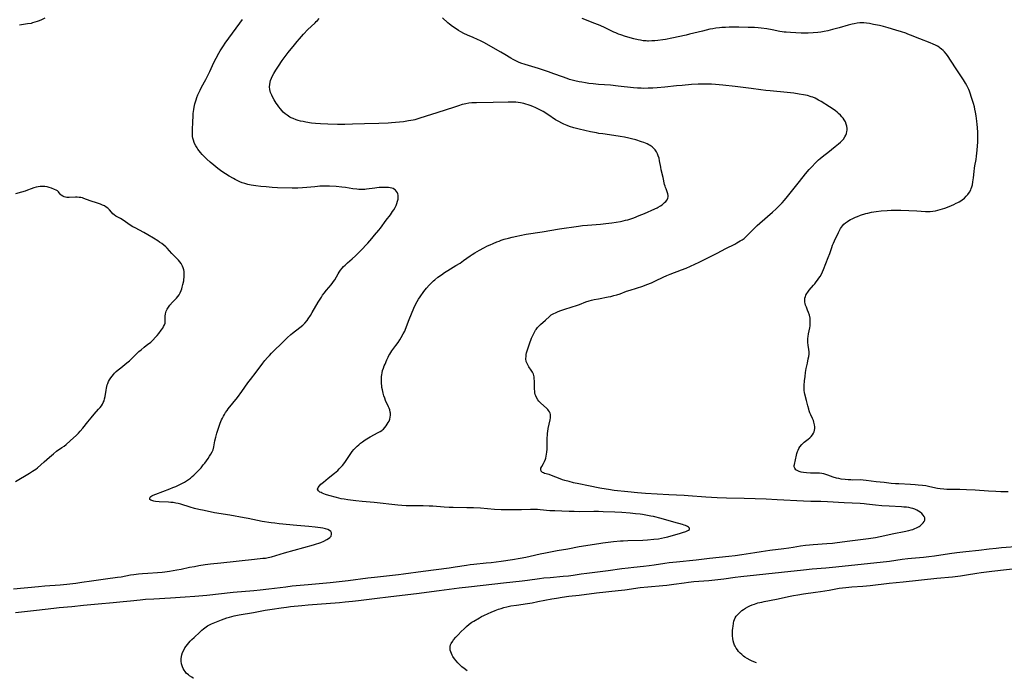
# Model space of a CAD drawing. Units: inches. Extents: x 2045407 to 2050862, y 173999 to 179448.
# Drawn here: x 2046914 to 2047217, y 174028 to 174231 of the extents above; entities that cross this region are included whole.
import ezdxf

# ---------------------------------------------------------------- set-up
doc = ezdxf.new("R2010")
doc.units = ezdxf.units.IN
doc.header["$MEASUREMENT"] = 0
doc.layers.add('c_33_T14S_R18E', color=1, linetype='Continuous')

msp = doc.modelspace()

# ---------------------------------------------------------------- linework, layer by layer
at = {"layer": 'c_33_T14S_R18E'}
for points in [[(2046912.42, 174055.6, 1152), (2046920.11, 174056.41, 1152), (2046922, 174056.58, 1152), (2046926.79, 174056.87, 1152), (2046928.81, 174057.06, 1152), (2046931.6, 174057.4, 1152), (2046933.4, 174057.67, 1152), (2046936.43, 174058.15, 1152), (2046940.73, 174058.7, 1152), (2046944.43, 174059.2, 1152), (2046945.51, 174059.37, 1152), (2046948.45, 174059.9, 1152), (2046949.43, 174060.04, 1152), (2046950.86, 174060.21, 1152), (2046952.06, 174060.32, 1152), (2046953.75, 174060.45, 1152), (2046956.73, 174060.63, 1152), (2046958.12, 174060.76, 1152), (2046959, 174060.87, 1152), (2046960.41, 174061.08, 1152), (2046962.64, 174061.46, 1152), (2046963.94, 174061.71, 1152), (2046966.6, 174062.27, 1152), (2046968.08, 174062.56, 1152), (2046969.42, 174062.8, 1152), (2046971.38, 174063.11, 1152), (2046973.05, 174063.32, 1152), (2046976.15, 174063.63, 1152), (2046986.51, 174064.8, 1152), (2046989.12, 174065.03, 1152), (2046989.91, 174065.12, 1152), (2046990.72, 174065.25, 1152), (2046991.75, 174065.5, 1152), (2046995.8, 174066.7, 1152), (2047004.74, 174069.18, 1152), (2047005.61, 174069.45, 1152), (2047006.3, 174069.69, 1152), (2047006.98, 174069.94, 1152), (2047007.91, 174070.35, 1152), (2047008.78, 174070.8, 1152), (2047009.29, 174071.11, 1152), (2047009.72, 174071.44, 1152), (2047010.09, 174071.89, 1152), (2047010.28, 174072.41, 1152), (2047010.27, 174072.83, 1152), (2047010.07, 174073.26, 1152), (2047009.65, 174073.63, 1152), (2047009.12, 174073.89, 1152), (2047008.35, 174074.13, 1152), (2047007.54, 174074.31, 1152), (2047006.81, 174074.43, 1152), (2047005.17, 174074.64, 1152), (2047003.26, 174074.81, 1152), (2046999.58, 174075.11, 1152), (2046994.16, 174075.64, 1152), (2046992.81, 174075.8, 1152), (2046991.7, 174075.96, 1152), (2046988.88, 174076.4, 1152), (2046987.45, 174076.65, 1152), (2046984.58, 174077.24, 1152), (2046983.38, 174077.46, 1152), (2046978.92, 174078.27, 1152), (2046974.23, 174079.06, 1152), (2046971.07, 174079.69, 1152), (2046969.38, 174080.06, 1152), (2046968.07, 174080.39, 1152), (2046966.8, 174080.75, 1152), (2046963.85, 174081.67, 1152), (2046963.07, 174081.87, 1152), (2046962.38, 174082.02, 1152), (2046961.57, 174082.15, 1152), (2046960.76, 174082.24, 1152), (2046960.12, 174082.3, 1152), (2046957.27, 174082.45, 1152), (2046956.11, 174082.54, 1152), (2046955.62, 174082.61, 1152), (2046955.28, 174082.69, 1152), (2046954.97, 174082.78, 1152), (2046954.61, 174082.95, 1152), (2046954.39, 174083.15, 1152), (2046954.31, 174083.48, 1152), (2046954.49, 174083.83, 1152), (2046954.7, 174084.03, 1152), (2046954.97, 174084.22, 1152), (2046955.39, 174084.44, 1152), (2046956.21, 174084.79, 1152), (2046960.5, 174086.4, 1152), (2046961.43, 174086.76, 1152), (2046962.35, 174087.14, 1152), (2046963.19, 174087.52, 1152), (2046963.78, 174087.81, 1152), (2046964.36, 174088.13, 1152), (2046964.99, 174088.49, 1152), (2046965.61, 174088.87, 1152), (2046966.25, 174089.3, 1152), (2046966.82, 174089.72, 1152), (2046967.38, 174090.16, 1152), (2046967.91, 174090.61, 1152), (2046968.63, 174091.29, 1152), (2046969.32, 174092, 1152), (2046970.11, 174092.9, 1152), (2046970.78, 174093.73, 1152), (2046971.23, 174094.33, 1152), (2046972.31, 174095.77, 1152), (2046972.75, 174096.42, 1152), (2046973.16, 174097.08, 1152), (2046973.51, 174097.74, 1152), (2046973.79, 174098.42, 1152), (2046974.02, 174099.27, 1152), (2046974.37, 174101.18, 1152), (2046974.61, 174102.3, 1152), (2046974.93, 174103.47, 1152), (2046975.14, 174104.14, 1152), (2046975.46, 174105.07, 1152), (2046976.01, 174106.55, 1152), (2046976.44, 174107.6, 1152), (2046976.67, 174108.11, 1152), (2046976.97, 174108.71, 1152), (2046977.29, 174109.28, 1152), (2046977.63, 174109.83, 1152), (2046978.12, 174110.51, 1152), (2046978.49, 174110.99, 1152), (2046979.9, 174112.71, 1152), (2046981.28, 174114.47, 1152), (2046982.62, 174116.28, 1152), (2046984.54, 174119.01, 1152), (2046985.3, 174120.03, 1152), (2046987.05, 174122.3, 1152), (2046989.12, 174125.05, 1152), (2046989.76, 174125.84, 1152), (2046990.54, 174126.76, 1152), (2046991.15, 174127.44, 1152), (2046991.79, 174128.1, 1152), (2046995.64, 174131.93, 1152), (2046996.56, 174132.82, 1152), (2046997.75, 174133.88, 1152), (2046998.27, 174134.31, 1152), (2047000.53, 174136.03, 1152), (2047001.37, 174136.71, 1152), (2047002.03, 174137.34, 1152), (2047002.71, 174138.15, 1152), (2047003.08, 174138.65, 1152), (2047003.75, 174139.68, 1152), (2047004.31, 174140.62, 1152), (2047006.18, 174143.81, 1152), (2047007.13, 174145.36, 1152), (2047007.51, 174145.95, 1152), (2047007.97, 174146.61, 1152), (2047008.67, 174147.52, 1152), (2047010.11, 174149.15, 1152), (2047010.64, 174149.81, 1152), (2047010.87, 174150.13, 1152), (2047011.22, 174150.67, 1152), (2047012.34, 174152.56, 1152), (2047012.61, 174152.98, 1152), (2047013.05, 174153.63, 1152), (2047013.5, 174154.21, 1152), (2047013.97, 174154.76, 1152), (2047014.4, 174155.19, 1152), (2047015.13, 174155.87, 1152), (2047016.61, 174157.13, 1152), (2047017.59, 174158.01, 1152), (2047018.54, 174158.94, 1152), (2047019.76, 174160.19, 1152), (2047020.83, 174161.31, 1152), (2047021.43, 174161.96, 1152), (2047022.65, 174163.37, 1152), (2047023.49, 174164.37, 1152), (2047024.76, 174165.93, 1152), (2047025.28, 174166.59, 1152), (2047027.06, 174169, 1152), (2047028.36, 174170.71, 1152), (2047029.04, 174171.66, 1152), (2047029.37, 174172.15, 1152), (2047029.82, 174172.92, 1152), (2047030.1, 174173.48, 1152), (2047030.38, 174174.14, 1152), (2047030.59, 174174.84, 1152), (2047030.72, 174175.5, 1152), (2047030.76, 174176.15, 1152), (2047030.72, 174176.66, 1152), (2047030.61, 174177.14, 1152), (2047030.5, 174177.44, 1152), (2047030.26, 174177.88, 1152), (2047029.95, 174178.25, 1152), (2047029.66, 174178.48, 1152), (2047029.23, 174178.71, 1152), (2047028.85, 174178.85, 1152), (2047028.33, 174178.97, 1152), (2047027.77, 174179.05, 1152), (2047027.18, 174179.08, 1152), (2047026.55, 174179.09, 1152), (2047025.67, 174179.08, 1152), (2047024.92, 174179.04, 1152), (2047024.18, 174178.98, 1152), (2047023.61, 174178.91, 1152), (2047020.99, 174178.52, 1152), (2047020.46, 174178.46, 1152), (2047019.88, 174178.44, 1152), (2047019.3, 174178.45, 1152), (2047018.6, 174178.48, 1152), (2047018.05, 174178.54, 1152), (2047016.83, 174178.7, 1152), (2047014.57, 174179.07, 1152), (2047013.37, 174179.21, 1152), (2047011.7, 174179.35, 1152), (2047009.62, 174179.45, 1152), (2047008.03, 174179.47, 1152), (2047006.63, 174179.43, 1152), (2047005.93, 174179.4, 1152), (2047005.07, 174179.32, 1152), (2047002.69, 174179.06, 1152), (2047001.28, 174178.94, 1152), (2046999.84, 174178.88, 1152), (2046998.14, 174178.89, 1152), (2046993.63, 174179.01, 1152), (2046992.02, 174179.1, 1152), (2046990.15, 174179.24, 1152), (2046988.53, 174179.38, 1152), (2046986.94, 174179.55, 1152), (2046985.51, 174179.75, 1152), (2046984.47, 174179.98, 1152), (2046983.53, 174180.26, 1152), (2046982.73, 174180.55, 1152), (2046982.08, 174180.81, 1152), (2046981.44, 174181.09, 1152), (2046980.65, 174181.48, 1152), (2046980.07, 174181.79, 1152), (2046978.78, 174182.54, 1152), (2046977.66, 174183.25, 1152), (2046976.52, 174184.03, 1152), (2046975.3, 174184.94, 1152), (2046974.05, 174185.9, 1152), (2046972.93, 174186.83, 1152), (2046971.92, 174187.74, 1152), (2046970.95, 174188.7, 1152), (2046970.45, 174189.24, 1152), (2046969.96, 174189.8, 1152), (2046969.5, 174190.37, 1152), (2046969.15, 174190.84, 1152), (2046968.89, 174191.24, 1152), (2046968.48, 174191.92, 1152), (2046968.13, 174192.62, 1152), (2046967.99, 174192.94, 1152), (2046967.75, 174193.59, 1152), (2046967.59, 174194.24, 1152), (2046967.52, 174194.76, 1152), (2046967.48, 174195.38, 1152), (2046967.48, 174196.61, 1152), (2046967.56, 174199.47, 1152), (2046967.63, 174200.79, 1152), (2046967.71, 174201.83, 1152), (2046967.87, 174203.1, 1152), (2046967.99, 174203.8, 1152), (2046968.2, 174204.76, 1152), (2046968.38, 174205.42, 1152), (2046968.58, 174206.06, 1152), (2046968.83, 174206.77, 1152), (2046969.15, 174207.59, 1152), (2046969.5, 174208.4, 1152), (2046969.81, 174209.05, 1152), (2046970.27, 174209.96, 1152), (2046971.53, 174212.27, 1152), (2046972.18, 174213.51, 1152), (2046972.76, 174214.69, 1152), (2046974.05, 174217.47, 1152), (2046974.74, 174218.87, 1152), (2046975.54, 174220.36, 1152), (2046975.96, 174221.07, 1152), (2046976.38, 174221.73, 1152), (2046976.98, 174222.63, 1152), (2046977.55, 174223.43, 1152), (2046979.81, 174226.54, 1152), (2046982.01, 174229.61, 1152), (2046982.84, 174230.73, 1152)], [(2046913.07, 174048.4, 1154), (2046919.52, 174049.09, 1154), (2046924.79, 174049.72, 1154), (2046926.43, 174049.9, 1154), (2046930.39, 174050.26, 1154), (2046933.92, 174050.63, 1154), (2046938.46, 174051.06, 1154), (2046943.06, 174051.44, 1154), (2046946.11, 174051.72, 1154), (2046948.4, 174051.95, 1154), (2046951.42, 174052.27, 1154), (2046952.98, 174052.42, 1154), (2046955.63, 174052.61, 1154), (2046960.75, 174052.88, 1154), (2046965.26, 174053.18, 1154), (2046968.23, 174053.4, 1154), (2046971.88, 174053.73, 1154), (2046979.97, 174054.58, 1154), (2046986.38, 174055.16, 1154), (2046988.27, 174055.35, 1154), (2046990.95, 174055.65, 1154), (2046996.2, 174056.31, 1154), (2046998.16, 174056.53, 1154), (2047003.11, 174056.95, 1154), (2047009.88, 174057.64, 1154), (2047015.36, 174058.25, 1154), (2047021.41, 174059.03, 1154), (2047023.42, 174059.28, 1154), (2047030.87, 174060.05, 1154), (2047032.39, 174060.22, 1154), (2047038.42, 174061.1, 1154), (2047046.49, 174062.14, 1154), (2047048.24, 174062.4, 1154), (2047051.77, 174062.96, 1154), (2047052.92, 174063.12, 1154), (2047054.04, 174063.25, 1154), (2047057.78, 174063.59, 1154), (2047059.4, 174063.77, 1154), (2047062.42, 174064.18, 1154), (2047065.91, 174064.69, 1154), (2047068.3, 174065.1, 1154), (2047070.06, 174065.43, 1154), (2047071.4, 174065.72, 1154), (2047074.44, 174066.4, 1154), (2047076.03, 174066.72, 1154), (2047079.71, 174067.4, 1154), (2047083, 174067.97, 1154), (2047086.46, 174068.67, 1154), (2047092.45, 174069.63, 1154), (2047093.73, 174069.79, 1154), (2047097.01, 174070.16, 1154), (2047099.12, 174070.37, 1154), (2047099.99, 174070.44, 1154), (2047101.45, 174070.52, 1154), (2047106.01, 174070.66, 1154), (2047107.51, 174070.74, 1154), (2047109.42, 174070.89, 1154), (2047110.83, 174071.07, 1154), (2047111.75, 174071.22, 1154), (2047112.67, 174071.41, 1154), (2047113.71, 174071.67, 1154), (2047116.15, 174072.31, 1154), (2047117.27, 174072.63, 1154), (2047118.23, 174072.92, 1154), (2047119.21, 174073.26, 1154), (2047119.71, 174073.49, 1154), (2047120.08, 174073.71, 1154), (2047120.33, 174073.94, 1154), (2047120.38, 174074.29, 1154), (2047120.1, 174074.63, 1154), (2047119.75, 174074.84, 1154), (2047119.19, 174075.09, 1154), (2047118.71, 174075.26, 1154), (2047118.18, 174075.42, 1154), (2047115.54, 174076.15, 1154), (2047111.69, 174077.25, 1154), (2047109.29, 174077.85, 1154), (2047108.5, 174078.03, 1154), (2047107.49, 174078.23, 1154), (2047105.88, 174078.49, 1154), (2047105.17, 174078.59, 1154), (2047103.79, 174078.75, 1154), (2047102.11, 174078.9, 1154), (2047099.56, 174079.07, 1154), (2047097.43, 174079.19, 1154), (2047093.85, 174079.34, 1154), (2047092.41, 174079.39, 1154), (2047090.92, 174079.4, 1154), (2047086.41, 174079.36, 1154), (2047084.87, 174079.38, 1154), (2047083.41, 174079.42, 1154), (2047081.12, 174079.5, 1154), (2047078.94, 174079.59, 1154), (2047077.44, 174079.68, 1154), (2047074.46, 174079.95, 1154), (2047073.58, 174080, 1154), (2047072.88, 174080.02, 1154), (2047071.45, 174080.01, 1154), (2047068.74, 174079.95, 1154), (2047067.27, 174079.93, 1154), (2047064.39, 174079.95, 1154), (2047062.41, 174079.99, 1154), (2047060.37, 174080.09, 1154), (2047056.09, 174080.41, 1154), (2047053.88, 174080.54, 1154), (2047051.92, 174080.6, 1154), (2047047.65, 174080.62, 1154), (2047046.42, 174080.66, 1154), (2047044.94, 174080.76, 1154), (2047041.4, 174081.05, 1154), (2047040.31, 174081.11, 1154), (2047038.41, 174081.16, 1154), (2047035.41, 174081.16, 1154), (2047033.87, 174081.18, 1154), (2047033.26, 174081.19, 1154), (2047031.89, 174081.28, 1154), (2047030.6, 174081.4, 1154), (2047023.35, 174082.19, 1154), (2047019.68, 174082.51, 1154), (2047017.77, 174082.69, 1154), (2047016.08, 174082.89, 1154), (2047015.25, 174083, 1154), (2047014.12, 174083.18, 1154), (2047013.22, 174083.35, 1154), (2047011.75, 174083.7, 1154), (2047009.46, 174084.32, 1154), (2047008.36, 174084.67, 1154), (2047007.86, 174084.85, 1154), (2047007.4, 174085.04, 1154), (2047007.02, 174085.23, 1154), (2047006.69, 174085.42, 1154), (2047006.22, 174085.8, 1154), (2047005.97, 174086.27, 1154), (2047006.13, 174086.81, 1154), (2047006.53, 174087.34, 1154), (2047006.97, 174087.79, 1154), (2047007.76, 174088.49, 1154), (2047009.23, 174089.71, 1154), (2047011.13, 174091.22, 1154), (2047012.14, 174092.07, 1154), (2047012.64, 174092.52, 1154), (2047013.23, 174093.13, 1154), (2047013.63, 174093.6, 1154), (2047014.01, 174094.08, 1154), (2047014.56, 174094.82, 1154), (2047016.2, 174097.29, 1154), (2047016.59, 174097.83, 1154), (2047017.15, 174098.51, 1154), (2047017.7, 174099.09, 1154), (2047018.16, 174099.54, 1154), (2047018.63, 174099.97, 1154), (2047019.17, 174100.42, 1154), (2047019.73, 174100.85, 1154), (2047020.63, 174101.47, 1154), (2047021.15, 174101.79, 1154), (2047022.18, 174102.39, 1154), (2047024.64, 174103.71, 1154), (2047025.18, 174104.02, 1154), (2047025.68, 174104.35, 1154), (2047025.92, 174104.53, 1154), (2047026.23, 174104.79, 1154), (2047026.63, 174105.22, 1154), (2047027.04, 174105.74, 1154), (2047027.41, 174106.3, 1154), (2047027.68, 174106.75, 1154), (2047027.93, 174107.22, 1154), (2047028.19, 174107.87, 1154), (2047028.33, 174108.45, 1154), (2047028.38, 174109.04, 1154), (2047028.36, 174109.65, 1154), (2047028.32, 174110, 1154), (2047028.15, 174110.7, 1154), (2047027.99, 174111.18, 1154), (2047027.79, 174111.66, 1154), (2047026.9, 174113.53, 1154), (2047026.62, 174114.26, 1154), (2047026.37, 174115.01, 1154), (2047026.15, 174115.77, 1154), (2047025.89, 174116.89, 1154), (2047025.77, 174117.53, 1154), (2047025.68, 174118.16, 1154), (2047025.63, 174118.66, 1154), (2047025.59, 174119.15, 1154), (2047025.58, 174119.66, 1154), (2047025.59, 174120.18, 1154), (2047025.64, 174120.96, 1154), (2047025.7, 174121.5, 1154), (2047025.8, 174122.03, 1154), (2047025.98, 174122.77, 1154), (2047026.21, 174123.52, 1154), (2047026.49, 174124.25, 1154), (2047026.7, 174124.75, 1154), (2047027.28, 174126.05, 1154), (2047027.65, 174126.84, 1154), (2047027.91, 174127.36, 1154), (2047028.19, 174127.86, 1154), (2047028.5, 174128.34, 1154), (2047028.82, 174128.81, 1154), (2047030.06, 174130.45, 1154), (2047030.71, 174131.36, 1154), (2047031.28, 174132.24, 1154), (2047031.7, 174132.93, 1154), (2047032.33, 174134.05, 1154), (2047032.75, 174134.92, 1154), (2047033.03, 174135.55, 1154), (2047034.18, 174138.47, 1154), (2047035.62, 174141.98, 1154), (2047036.09, 174143.04, 1154), (2047036.61, 174144.03, 1154), (2047037, 174144.68, 1154), (2047037.54, 174145.49, 1154), (2047038.68, 174147.05, 1154), (2047039.49, 174148.09, 1154), (2047040.29, 174149.05, 1154), (2047040.88, 174149.68, 1154), (2047041.58, 174150.35, 1154), (2047042.01, 174150.72, 1154), (2047042.97, 174151.47, 1154), (2047044.05, 174152.24, 1154), (2047045, 174152.89, 1154), (2047045.99, 174153.52, 1154), (2047048.53, 174155.03, 1154), (2047049.83, 174155.84, 1154), (2047050.88, 174156.57, 1154), (2047052.91, 174158.02, 1154), (2047053.53, 174158.44, 1154), (2047054.32, 174158.93, 1154), (2047055.77, 174159.77, 1154), (2047057.11, 174160.51, 1154), (2047058.2, 174161.08, 1154), (2047059.03, 174161.48, 1154), (2047059.96, 174161.89, 1154), (2047061.15, 174162.37, 1154), (2047061.79, 174162.6, 1154), (2047062.43, 174162.82, 1154), (2047063.41, 174163.13, 1154), (2047064.72, 174163.5, 1154), (2047065.81, 174163.78, 1154), (2047067.28, 174164.13, 1154), (2047068.17, 174164.33, 1154), (2047070.11, 174164.68, 1154), (2047075.04, 174165.44, 1154), (2047080.42, 174166.34, 1154), (2047086.28, 174167.19, 1154), (2047087.41, 174167.33, 1154), (2047088.99, 174167.48, 1154), (2047092.98, 174167.78, 1154), (2047094.66, 174167.96, 1154), (2047096.48, 174168.2, 1154), (2047097.85, 174168.4, 1154), (2047099.19, 174168.64, 1154), (2047099.94, 174168.79, 1154), (2047100.68, 174168.97, 1154), (2047101.42, 174169.16, 1154), (2047102.32, 174169.44, 1154), (2047103.26, 174169.78, 1154), (2047104.88, 174170.41, 1154), (2047106.55, 174171.12, 1154), (2047109.75, 174172.52, 1154), (2047110.4, 174172.83, 1154), (2047110.75, 174173.02, 1154), (2047111.47, 174173.46, 1154), (2047111.92, 174173.78, 1154), (2047112.34, 174174.12, 1154), (2047112.72, 174174.46, 1154), (2047113.07, 174174.8, 1154), (2047113.49, 174175.32, 1154), (2047113.74, 174175.75, 1154), (2047113.86, 174176.18, 1154), (2047113.86, 174176.63, 1154), (2047113.75, 174177.1, 1154), (2047113.63, 174177.44, 1154), (2047113.16, 174178.62, 1154), (2047113.02, 174179.02, 1154), (2047112.88, 174179.45, 1154), (2047112.74, 174179.99, 1154), (2047112.28, 174182.12, 1154), (2047111.69, 174184.48, 1154), (2047111.51, 174185.28, 1154), (2047111.19, 174187.26, 1154), (2047111.01, 174188.12, 1154), (2047110.78, 174188.85, 1154), (2047110.53, 174189.44, 1154), (2047110.23, 174190.01, 1154), (2047109.8, 174190.63, 1154), (2047109.32, 174191.15, 1154), (2047108.85, 174191.57, 1154), (2047108.33, 174191.94, 1154), (2047107.84, 174192.23, 1154), (2047107.33, 174192.49, 1154), (2047106.85, 174192.71, 1154), (2047106.35, 174192.9, 1154), (2047105.62, 174193.15, 1154), (2047103.89, 174193.69, 1154), (2047102.51, 174194.08, 1154), (2047101.72, 174194.27, 1154), (2047100.41, 174194.54, 1154), (2047099.05, 174194.76, 1154), (2047097.07, 174195.05, 1154), (2047093.71, 174195.52, 1154), (2047092.46, 174195.71, 1154), (2047091.8, 174195.83, 1154), (2047089.94, 174196.22, 1154), (2047086.41, 174197.03, 1154), (2047084.81, 174197.45, 1154), (2047083.48, 174197.85, 1154), (2047082.72, 174198.13, 1154), (2047081.67, 174198.56, 1154), (2047081.12, 174198.82, 1154), (2047080.15, 174199.33, 1154), (2047079.19, 174199.91, 1154), (2047076.76, 174201.51, 1154), (2047075.37, 174202.4, 1154), (2047074.56, 174202.87, 1154), (2047073.96, 174203.19, 1154), (2047073.07, 174203.6, 1154), (2047072.17, 174203.98, 1154), (2047071.35, 174204.29, 1154), (2047070.71, 174204.51, 1154), (2047070.05, 174204.72, 1154), (2047069.42, 174204.89, 1154), (2047068.89, 174205.01, 1154), (2047068.34, 174205.12, 1154), (2047067.68, 174205.21, 1154), (2047066.9, 174205.28, 1154), (2047066.12, 174205.31, 1154), (2047065.41, 174205.32, 1154), (2047064.59, 174205.31, 1154), (2047060, 174205.17, 1154), (2047054.85, 174205.13, 1154), (2047054.31, 174205.12, 1154), (2047053.44, 174205.06, 1154), (2047052.49, 174204.95, 1154), (2047051.61, 174204.81, 1154), (2047051.04, 174204.69, 1154), (2047050.48, 174204.56, 1154), (2047049.29, 174204.23, 1154), (2047048.03, 174203.82, 1154), (2047042.65, 174202.02, 1154), (2047039.39, 174201, 1154), (2047037.09, 174200.26, 1154), (2047035.89, 174199.92, 1154), (2047035.33, 174199.78, 1154), (2047034.62, 174199.64, 1154), (2047033.89, 174199.52, 1154), (2047032.41, 174199.31, 1154), (2047029.94, 174199.03, 1154), (2047028.75, 174198.94, 1154), (2047027.7, 174198.88, 1154), (2047024.79, 174198.78, 1154), (2047020.41, 174198.69, 1154), (2047016.75, 174198.53, 1154), (2047014.39, 174198.48, 1154), (2047012.06, 174198.49, 1154), (2047009.09, 174198.55, 1154), (2047006.85, 174198.64, 1154), (2047005.35, 174198.76, 1154), (2047004.08, 174198.9, 1154), (2047002.32, 174199.18, 1154), (2047001.53, 174199.33, 1154), (2047000.73, 174199.5, 1154), (2046999.95, 174199.71, 1154), (2046999.4, 174199.88, 1154), (2046998.45, 174200.24, 1154), (2046997.87, 174200.51, 1154), (2046997.44, 174200.74, 1154), (2046997.02, 174200.99, 1154), (2046996.57, 174201.3, 1154), (2046995.98, 174201.77, 1154), (2046995.42, 174202.28, 1154), (2046994.98, 174202.74, 1154), (2046994.57, 174203.23, 1154), (2046994.03, 174203.91, 1154), (2046993.63, 174204.47, 1154), (2046993.24, 174205.04, 1154), (2046992.61, 174206.05, 1154), (2046992.21, 174206.76, 1154), (2046991.85, 174207.48, 1154), (2046991.52, 174208.26, 1154), (2046991.27, 174209.17, 1154), (2046991.19, 174210.02, 1154), (2046991.23, 174210.75, 1154), (2046991.36, 174211.49, 1154), (2046991.49, 174211.94, 1154), (2046991.78, 174212.68, 1154), (2046992.13, 174213.41, 1154), (2046992.53, 174214.13, 1154), (2046993.16, 174215.16, 1154), (2046993.97, 174216.43, 1154), (2046995.11, 174218.12, 1154), (2046996.01, 174219.39, 1154), (2046996.91, 174220.57, 1154), (2046998.83, 174222.96, 1154), (2046999.63, 174223.92, 1154), (2047000.39, 174224.8, 1154), (2047001.63, 174226.17, 1154), (2047003, 174227.62, 1154), (2047003.97, 174228.56, 1154), (2047005.24, 174229.75, 1154), (2047005.57, 174230.07, 1154), (2047005.93, 174230.44, 1154), (2047006.47, 174231.04, 1154)], [(2046922.02, 174231.16, 1152), (2046920.98, 174230.65, 1152), (2046920.29, 174230.35, 1152), (2046919.64, 174230.09, 1152), (2046918.99, 174229.86, 1152), (2046918.29, 174229.66, 1152), (2046917.8, 174229.54, 1152), (2046916.75, 174229.35, 1152), (2046914.29, 174228.95, 1152)], [(2047165.24, 174191.63, 1156), (2047166.27, 174192.48, 1156), (2047166.8, 174192.96, 1156), (2047167.29, 174193.45, 1156), (2047167.71, 174193.92, 1156), (2047168.2, 174194.62, 1156), (2047168.48, 174195.15, 1156), (2047168.68, 174195.7, 1156), (2047168.82, 174196.24, 1156), (2047168.88, 174196.71, 1156), (2047168.9, 174197.18, 1156), (2047168.81, 174197.89, 1156), (2047168.61, 174198.59, 1156), (2047168.33, 174199.26, 1156), (2047167.99, 174199.89, 1156), (2047167.65, 174200.38, 1156), (2047167.29, 174200.83, 1156), (2047166.8, 174201.35, 1156), (2047166.27, 174201.85, 1156), (2047165.77, 174202.27, 1156), (2047165.25, 174202.68, 1156), (2047164.61, 174203.14, 1156), (2047163.5, 174203.88, 1156), (2047160.88, 174205.52, 1156), (2047160.11, 174205.97, 1156), (2047159.57, 174206.26, 1156), (2047159.01, 174206.52, 1156), (2047158.34, 174206.8, 1156), (2047157.78, 174207, 1156), (2047156.71, 174207.31, 1156), (2047156.08, 174207.46, 1156), (2047155.44, 174207.59, 1156), (2047154.13, 174207.81, 1156), (2047152.46, 174208.04, 1156), (2047150.44, 174208.25, 1156), (2047145.23, 174208.75, 1156), (2047143.88, 174208.89, 1156), (2047142.35, 174209.09, 1156), (2047139.36, 174209.51, 1156), (2047134.41, 174210.12, 1156), (2047130.68, 174210.54, 1156), (2047128.4, 174210.75, 1156), (2047127.15, 174210.82, 1156), (2047125.41, 174210.86, 1156), (2047124.15, 174210.86, 1156), (2047123.04, 174210.82, 1156), (2047120.96, 174210.7, 1156), (2047118.11, 174210.46, 1156), (2047116.42, 174210.3, 1156), (2047112.76, 174209.9, 1156), (2047110.41, 174209.71, 1156), (2047109.15, 174209.63, 1156), (2047107.7, 174209.57, 1156), (2047106.33, 174209.55, 1156), (2047105.51, 174209.57, 1156), (2047104.43, 174209.62, 1156), (2047103.11, 174209.74, 1156), (2047098.41, 174210.26, 1156), (2047096.07, 174210.49, 1156), (2047092.41, 174210.77, 1156), (2047090.71, 174210.92, 1156), (2047089.42, 174211.07, 1156), (2047088.4, 174211.22, 1156), (2047087.23, 174211.42, 1156), (2047086.43, 174211.58, 1156), (2047085.07, 174211.88, 1156), (2047084.28, 174212.09, 1156), (2047083.49, 174212.32, 1156), (2047082.72, 174212.56, 1156), (2047081.29, 174213.07, 1156), (2047078.68, 174214.05, 1156), (2047077.01, 174214.64, 1156), (2047073.89, 174215.64, 1156), (2047069.8, 174216.88, 1156), (2047068.52, 174217.33, 1156), (2047067.72, 174217.65, 1156), (2047066.91, 174218.02, 1156), (2047066.12, 174218.44, 1156), (2047065.43, 174218.84, 1156), (2047063.55, 174219.98, 1156), (2047062.32, 174220.71, 1156), (2047057.07, 174223.63, 1156), (2047056.09, 174224.14, 1156), (2047055.2, 174224.57, 1156), (2047053.83, 174225.19, 1156), (2047052.13, 174225.93, 1156), (2047051, 174226.45, 1156), (2047050.05, 174226.93, 1156), (2047049.28, 174227.38, 1156), (2047048.24, 174228.05, 1156), (2047047.45, 174228.62, 1156), (2047046.56, 174229.32, 1156), (2047046.08, 174229.71, 1156), (2047044.39, 174231.2, 1156)], [(2047161.29, 174153.15, 1158), (2047161.62, 174153.89, 1158), (2047163.07, 174157.52, 1158), (2047163.54, 174158.8, 1158), (2047164.12, 174160.61, 1158), (2047164.41, 174161.38, 1158), (2047164.66, 174161.99, 1158), (2047164.96, 174162.63, 1158), (2047166.21, 174165.24, 1158), (2047166.61, 174166.02, 1158), (2047166.85, 174166.44, 1158), (2047167.12, 174166.84, 1158), (2047167.46, 174167.28, 1158), (2047167.9, 174167.75, 1158), (2047168.42, 174168.21, 1158), (2047168.99, 174168.63, 1158), (2047169.4, 174168.89, 1158), (2047169.93, 174169.2, 1158), (2047170.47, 174169.48, 1158), (2047171.47, 174169.94, 1158), (2047172.07, 174170.18, 1158), (2047173.03, 174170.53, 1158), (2047174.58, 174171.03, 1158), (2047175.23, 174171.21, 1158), (2047176.39, 174171.47, 1158), (2047177.09, 174171.6, 1158), (2047177.8, 174171.7, 1158), (2047179.38, 174171.88, 1158), (2047181.2, 174172.01, 1158), (2047182.39, 174172.05, 1158), (2047183.47, 174172.08, 1158), (2047185.41, 174172.08, 1158), (2047187.87, 174172.02, 1158), (2047190.35, 174171.91, 1158), (2047193, 174171.71, 1158), (2047193.72, 174171.69, 1158), (2047194.44, 174171.7, 1158), (2047195.21, 174171.78, 1158), (2047196.1, 174171.94, 1158), (2047196.82, 174172.11, 1158), (2047198.21, 174172.51, 1158), (2047198.97, 174172.76, 1158), (2047199.73, 174173.04, 1158), (2047200.99, 174173.53, 1158), (2047201.72, 174173.85, 1158), (2047202.44, 174174.2, 1158), (2047202.91, 174174.44, 1158), (2047203.36, 174174.7, 1158), (2047203.84, 174175, 1158), (2047204.3, 174175.32, 1158), (2047204.94, 174175.83, 1158), (2047205.54, 174176.39, 1158), (2047206, 174176.92, 1158), (2047206.49, 174177.62, 1158), (2047206.89, 174178.37, 1158), (2047207.07, 174178.81, 1158), (2047207.23, 174179.25, 1158), (2047207.4, 174179.86, 1158), (2047207.59, 174180.84, 1158), (2047207.74, 174182.06, 1158), (2047207.91, 174183.94, 1158), (2047208.04, 174184.98, 1158), (2047208.16, 174185.7, 1158), (2047208.55, 174187.7, 1158), (2047208.71, 174188.69, 1158), (2047208.81, 174189.64, 1158), (2047208.89, 174190.59, 1158), (2047209.04, 174193.14, 1158), (2047209.07, 174194.16, 1158), (2047209.08, 174195.22, 1158), (2047209.06, 174196.02, 1158), (2047208.98, 174197.52, 1158), (2047208.89, 174198.49, 1158), (2047208.78, 174199.46, 1158), (2047208.57, 174201.07, 1158), (2047208.39, 174202.21, 1158), (2047208.21, 174203.11, 1158), (2047208.03, 174203.84, 1158), (2047207.72, 174204.94, 1158), (2047207.16, 174206.76, 1158), (2047206.74, 174208.07, 1158), (2047206.5, 174208.71, 1158), (2047206.28, 174209.25, 1158), (2047206.09, 174209.66, 1158), (2047205.71, 174210.39, 1158), (2047205.31, 174211.11, 1158), (2047204.65, 174212.18, 1158), (2047202.18, 174215.9, 1158), (2047199.77, 174219.64, 1158), (2047199.35, 174220.21, 1158), (2047198.86, 174220.78, 1158), (2047198.41, 174221.23, 1158), (2047197.93, 174221.64, 1158), (2047197.55, 174221.93, 1158), (2047197.15, 174222.2, 1158), (2047196.64, 174222.51, 1158), (2047196.1, 174222.79, 1158), (2047195.32, 174223.15, 1158), (2047194.43, 174223.52, 1158), (2047191.22, 174224.75, 1158), (2047188.35, 174225.96, 1158), (2047187.58, 174226.26, 1158), (2047186.94, 174226.5, 1158), (2047185.65, 174226.94, 1158), (2047183.87, 174227.49, 1158), (2047181.53, 174228.17, 1158), (2047180.03, 174228.57, 1158), (2047178.8, 174228.86, 1158), (2047177.01, 174229.24, 1158), (2047175.75, 174229.47, 1158), (2047174.86, 174229.6, 1158), (2047173.98, 174229.68, 1158), (2047173.59, 174229.7, 1158), (2047172.82, 174229.67, 1158), (2047171.94, 174229.57, 1158), (2047171.05, 174229.41, 1158), (2047170.41, 174229.27, 1158), (2047169.22, 174228.97, 1158), (2047166.47, 174228.2, 1158), (2047164.42, 174227.64, 1158), (2047162.95, 174227.27, 1158), (2047161.79, 174227.02, 1158), (2047160.82, 174226.86, 1158), (2047159.9, 174226.74, 1158), (2047158.41, 174226.62, 1158), (2047156.94, 174226.56, 1158), (2047156.11, 174226.55, 1158), (2047154.77, 174226.57, 1158), (2047151.47, 174226.72, 1158), (2047150.11, 174226.81, 1158), (2047149.47, 174226.88, 1158), (2047148.92, 174226.96, 1158), (2047148.17, 174227.09, 1158), (2047145.8, 174227.55, 1158), (2047144.15, 174227.82, 1158), (2047142.46, 174228.04, 1158), (2047141.51, 174228.14, 1158), (2047140.4, 174228.22, 1158), (2047138.48, 174228.3, 1158), (2047135.6, 174228.38, 1158), (2047134.41, 174228.4, 1158), (2047132.63, 174228.37, 1158), (2047131.42, 174228.31, 1158), (2047130.3, 174228.23, 1158), (2047129.56, 174228.17, 1158), (2047128.45, 174228.03, 1158), (2047127.55, 174227.88, 1158), (2047126.67, 174227.71, 1158), (2047124.36, 174227.18, 1158), (2047120.43, 174226.2, 1158), (2047119.38, 174225.95, 1158), (2047114.9, 174224.99, 1158), (2047112.96, 174224.62, 1158), (2047112.17, 174224.5, 1158), (2047110.6, 174224.29, 1158), (2047109.73, 174224.2, 1158), (2047108.76, 174224.13, 1158), (2047107.79, 174224.1, 1158), (2047107.42, 174224.11, 1158), (2047107.06, 174224.12, 1158), (2047106.17, 174224.2, 1158), (2047105.29, 174224.33, 1158), (2047104.61, 174224.46, 1158), (2047103.3, 174224.78, 1158), (2047100.68, 174225.52, 1158), (2047099.24, 174225.99, 1158), (2047098.54, 174226.26, 1158), (2047097.75, 174226.59, 1158), (2047097.14, 174226.87, 1158), (2047095.28, 174227.78, 1158), (2047093.98, 174228.38, 1158), (2047092.39, 174229.05, 1158), (2047090.99, 174229.63, 1158), (2047089.18, 174230.35, 1158), (2047087.31, 174231.04, 1158)], [(2046967.78, 174028.13, 1156), (2046967.67, 174028.19, 1156), (2046967.22, 174028.46, 1156), (2046966.53, 174028.91, 1156), (2046966.21, 174029.16, 1156), (2046965.57, 174029.74, 1156), (2046965.2, 174030.19, 1156), (2046964.88, 174030.66, 1156), (2046964.62, 174031.13, 1156), (2046964.4, 174031.63, 1156), (2046964.19, 174032.31, 1156), (2046964.12, 174032.62, 1156), (2046964.02, 174033.35, 1156), (2046964, 174034.09, 1156), (2046964.08, 174034.82, 1156), (2046964.19, 174035.37, 1156), (2046964.44, 174036.11, 1156), (2046964.77, 174036.83, 1156), (2046965.14, 174037.46, 1156), (2046965.56, 174038.06, 1156), (2046965.91, 174038.52, 1156), (2046966.33, 174039.02, 1156), (2046966.8, 174039.55, 1156), (2046967.3, 174040.07, 1156), (2046967.97, 174040.72, 1156), (2046969.69, 174042.35, 1156), (2046970.38, 174042.98, 1156), (2046970.81, 174043.35, 1156), (2046971.26, 174043.69, 1156), (2046971.68, 174043.98, 1156), (2046972.11, 174044.25, 1156), (2046972.52, 174044.48, 1156), (2046973.28, 174044.84, 1156), (2046973.85, 174045.09, 1156), (2046976.41, 174046.13, 1156), (2046977.21, 174046.43, 1156), (2046978.01, 174046.7, 1156), (2046978.84, 174046.96, 1156), (2046979.56, 174047.15, 1156), (2046980.29, 174047.33, 1156), (2046981.87, 174047.65, 1156), (2046986.22, 174048.4, 1156), (2046989.79, 174049.05, 1156), (2046992, 174049.41, 1156), (2046994.72, 174049.82, 1156), (2046996.37, 174050.04, 1156), (2046997.58, 174050.18, 1156), (2047001.13, 174050.55, 1156), (2047003.01, 174050.73, 1156), (2047012.7, 174051.48, 1156), (2047014.41, 174051.64, 1156), (2047016.7, 174051.87, 1156), (2047018.5, 174052.09, 1156), (2047023.42, 174052.71, 1156), (2047028.54, 174053.27, 1156), (2047036.44, 174054.22, 1156), (2047043.34, 174055.11, 1156), (2047049.53, 174055.95, 1156), (2047052.35, 174056.31, 1156), (2047056.95, 174056.78, 1156), (2047063.16, 174057.53, 1156), (2047068.92, 174058.13, 1156), (2047070.5, 174058.33, 1156), (2047074.21, 174058.84, 1156), (2047075.53, 174059, 1156), (2047077.5, 174059.18, 1156), (2047081.47, 174059.49, 1156), (2047083.12, 174059.66, 1156), (2047084.63, 174059.87, 1156), (2047087.07, 174060.26, 1156), (2047088.76, 174060.5, 1156), (2047095.4, 174061.27, 1156), (2047099.52, 174061.87, 1156), (2047101.5, 174062.14, 1156), (2047103.25, 174062.34, 1156), (2047106.21, 174062.64, 1156), (2047107.99, 174062.85, 1156), (2047109.56, 174063.06, 1156), (2047112.76, 174063.54, 1156), (2047114.08, 174063.71, 1156), (2047116.41, 174063.97, 1156), (2047122.4, 174064.57, 1156), (2047126.49, 174065.04, 1156), (2047132.5, 174065.66, 1156), (2047134.4, 174065.89, 1156), (2047136.43, 174066.19, 1156), (2047140.43, 174066.86, 1156), (2047142.46, 174067.17, 1156), (2047145.05, 174067.52, 1156), (2047149.4, 174068.03, 1156), (2047150.97, 174068.24, 1156), (2047152.28, 174068.45, 1156), (2047154.56, 174068.87, 1156), (2047156.04, 174069.09, 1156), (2047157.25, 174069.22, 1156), (2047158.43, 174069.31, 1156), (2047162.68, 174069.55, 1156), (2047164.38, 174069.69, 1156), (2047165.77, 174069.86, 1156), (2047169.71, 174070.41, 1156), (2047175.46, 174071.12, 1156), (2047176.89, 174071.33, 1156), (2047177.59, 174071.44, 1156), (2047178.99, 174071.71, 1156), (2047183.22, 174072.64, 1156), (2047186.45, 174073.29, 1156), (2047187.87, 174073.61, 1156), (2047188.57, 174073.79, 1156), (2047189.05, 174073.94, 1156), (2047189.67, 174074.16, 1156), (2047190.25, 174074.41, 1156), (2047190.79, 174074.7, 1156), (2047191.04, 174074.85, 1156), (2047191.34, 174075.06, 1156), (2047191.87, 174075.49, 1156), (2047192.31, 174075.95, 1156), (2047192.58, 174076.34, 1156), (2047192.75, 174076.73, 1156), (2047192.82, 174077.12, 1156), (2047192.74, 174077.53, 1156), (2047192.55, 174077.93, 1156), (2047192.27, 174078.33, 1156), (2047191.85, 174078.8, 1156), (2047191.35, 174079.24, 1156), (2047190.88, 174079.57, 1156), (2047190.33, 174079.88, 1156), (2047189.74, 174080.13, 1156), (2047189.11, 174080.34, 1156), (2047188.54, 174080.49, 1156), (2047187.85, 174080.63, 1156), (2047187.1, 174080.73, 1156), (2047186.34, 174080.81, 1156), (2047185.62, 174080.87, 1156), (2047181.84, 174081.06, 1156), (2047179.52, 174081.22, 1156), (2047177.65, 174081.41, 1156), (2047174.82, 174081.72, 1156), (2047174.12, 174081.79, 1156), (2047172.85, 174081.89, 1156), (2047168.01, 174082.1, 1156), (2047162.88, 174082.39, 1156), (2047160.78, 174082.46, 1156), (2047157.71, 174082.53, 1156), (2047155.41, 174082.61, 1156), (2047147.39, 174083.03, 1156), (2047143.99, 174083.18, 1156), (2047140.58, 174083.3, 1156), (2047137.25, 174083.38, 1156), (2047131.74, 174083.54, 1156), (2047128.94, 174083.67, 1156), (2047125.42, 174083.86, 1156), (2047119.97, 174084.26, 1156), (2047118.78, 174084.33, 1156), (2047114.06, 174084.54, 1156), (2047106.84, 174084.99, 1156), (2047104.41, 174085.17, 1156), (2047101.41, 174085.44, 1156), (2047097.25, 174085.93, 1156), (2047095.51, 174086.17, 1156), (2047094.76, 174086.28, 1156), (2047092.83, 174086.64, 1156), (2047089.32, 174087.35, 1156), (2047086.32, 174087.94, 1156), (2047084.68, 174088.29, 1156), (2047083.33, 174088.61, 1156), (2047082.06, 174088.96, 1156), (2047081.31, 174089.19, 1156), (2047080.59, 174089.45, 1156), (2047077.95, 174090.53, 1156), (2047077.24, 174090.77, 1156), (2047075.81, 174091.15, 1156), (2047075.45, 174091.27, 1156), (2047075.14, 174091.43, 1156), (2047074.9, 174091.63, 1156), (2047074.72, 174091.87, 1156), (2047074.6, 174092.31, 1156), (2047074.68, 174092.79, 1156), (2047074.91, 174093.31, 1156), (2047075.42, 174094.18, 1156), (2047075.77, 174094.81, 1156), (2047076.07, 174095.52, 1156), (2047076.16, 174095.8, 1156), (2047076.31, 174096.41, 1156), (2047076.43, 174097.05, 1156), (2047076.51, 174097.71, 1156), (2047076.58, 174098.64, 1156), (2047076.6, 174099.47, 1156), (2047076.64, 174102.1, 1156), (2047076.67, 174102.93, 1156), (2047076.71, 174103.49, 1156), (2047076.77, 174104.05, 1156), (2047076.92, 174104.99, 1156), (2047077.49, 174107.66, 1156), (2047077.58, 174108.28, 1156), (2047077.62, 174108.86, 1156), (2047077.6, 174109.29, 1156), (2047077.52, 174109.7, 1156), (2047077.33, 174110.11, 1156), (2047077.05, 174110.5, 1156), (2047076.82, 174110.77, 1156), (2047076.37, 174111.23, 1156), (2047074.67, 174112.75, 1156), (2047074.04, 174113.37, 1156), (2047073.68, 174113.81, 1156), (2047073.27, 174114.49, 1156), (2047073.08, 174114.96, 1156), (2047072.94, 174115.45, 1156), (2047072.84, 174115.88, 1156), (2047072.77, 174116.31, 1156), (2047072.69, 174117.16, 1156), (2047072.67, 174117.93, 1156), (2047072.65, 174119.6, 1156), (2047072.63, 174120.19, 1156), (2047072.56, 174120.85, 1156), (2047072.49, 174121.24, 1156), (2047072.38, 174121.61, 1156), (2047072.09, 174122.25, 1156), (2047071.71, 174122.86, 1156), (2047071, 174123.87, 1156), (2047070.71, 174124.34, 1156), (2047070.4, 174124.95, 1156), (2047070.17, 174125.59, 1156), (2047070.06, 174126.37, 1156), (2047070.08, 174127.16, 1156), (2047070.15, 174127.71, 1156), (2047070.26, 174128.26, 1156), (2047070.5, 174129.18, 1156), (2047070.7, 174129.8, 1156), (2047071.14, 174131.04, 1156), (2047071.79, 174132.72, 1156), (2047072.06, 174133.37, 1156), (2047072.35, 174134, 1156), (2047072.66, 174134.6, 1156), (2047073.01, 174135.17, 1156), (2047073.18, 174135.42, 1156), (2047073.64, 174136.01, 1156), (2047074.15, 174136.57, 1156), (2047074.56, 174136.97, 1156), (2047076.08, 174138.31, 1156), (2047077.28, 174139.41, 1156), (2047077.87, 174139.86, 1156), (2047078.61, 174140.3, 1156), (2047079.16, 174140.57, 1156), (2047079.74, 174140.83, 1156), (2047080.45, 174141.1, 1156), (2047081.74, 174141.55, 1156), (2047084.29, 174142.34, 1156), (2047085.59, 174142.77, 1156), (2047086.58, 174143.12, 1156), (2047088.53, 174143.87, 1156), (2047089.52, 174144.2, 1156), (2047090.18, 174144.38, 1156), (2047091.07, 174144.59, 1156), (2047092.42, 174144.86, 1156), (2047095.36, 174145.41, 1156), (2047096.16, 174145.58, 1156), (2047097.1, 174145.81, 1156), (2047098.03, 174146.08, 1156), (2047099.01, 174146.4, 1156), (2047101.03, 174147.15, 1156), (2047102.08, 174147.52, 1156), (2047106.06, 174148.75, 1156), (2047107.29, 174149.19, 1156), (2047108.64, 174149.76, 1156), (2047109.93, 174150.36, 1156), (2047112.26, 174151.49, 1156), (2047113.4, 174152.01, 1156), (2047114.4, 174152.41, 1156), (2047117.92, 174153.72, 1156), (2047119.35, 174154.28, 1156), (2047120.68, 174154.86, 1156), (2047123.32, 174156.07, 1156), (2047124.78, 174156.78, 1156), (2047126.82, 174157.8, 1156), (2047128.94, 174158.9, 1156), (2047131.57, 174160.3, 1156), (2047134.33, 174161.66, 1156), (2047134.98, 174162.01, 1156), (2047135.5, 174162.31, 1156), (2047136.01, 174162.63, 1156), (2047136.59, 174163.02, 1156), (2047137.15, 174163.43, 1156), (2047137.7, 174163.89, 1156), (2047138.25, 174164.39, 1156), (2047138.73, 174164.87, 1156), (2047140.14, 174166.37, 1156), (2047140.66, 174166.89, 1156), (2047141.22, 174167.4, 1156), (2047144.42, 174170.14, 1156), (2047145.89, 174171.43, 1156), (2047147.04, 174172.53, 1156), (2047148.89, 174174.4, 1156), (2047149.61, 174175.18, 1156), (2047150.51, 174176.25, 1156), (2047154.18, 174180.91, 1156), (2047156.06, 174183.23, 1156), (2047157.22, 174184.57, 1156), (2047158.1, 174185.53, 1156), (2047159.07, 174186.53, 1156), (2047160.11, 174187.54, 1156), (2047160.63, 174188.02, 1156), (2047161.67, 174188.89, 1156), (2047162.89, 174189.84, 1156), (2047165.24, 174191.63, 1156)], [(2046912.97, 174088.65, 1150), (2046917.36, 174091.26, 1150), (2046918.28, 174091.83, 1150), (2046919.23, 174092.48, 1150), (2046919.77, 174092.88, 1150), (2046920.84, 174093.76, 1150), (2046921.88, 174094.68, 1150), (2046923.44, 174096.1, 1150), (2046924.06, 174096.65, 1150), (2046924.69, 174097.18, 1150), (2046925.68, 174097.94, 1150), (2046927.31, 174099.09, 1150), (2046927.95, 174099.56, 1150), (2046928.58, 174100.06, 1150), (2046929.82, 174101.13, 1150), (2046931.74, 174102.87, 1150), (2046932.36, 174103.47, 1150), (2046932.96, 174104.09, 1150), (2046933.75, 174105.01, 1150), (2046935.29, 174106.97, 1150), (2046936.28, 174108.2, 1150), (2046937.25, 174109.34, 1150), (2046938.59, 174110.86, 1150), (2046939.05, 174111.42, 1150), (2046939.43, 174111.93, 1150), (2046939.77, 174112.47, 1150), (2046940.04, 174112.98, 1150), (2046940.26, 174113.51, 1150), (2046940.45, 174114.12, 1150), (2046940.58, 174114.75, 1150), (2046940.88, 174116.76, 1150), (2046940.98, 174117.33, 1150), (2046941.09, 174117.87, 1150), (2046941.22, 174118.36, 1150), (2046941.39, 174118.84, 1150), (2046941.64, 174119.4, 1150), (2046941.94, 174119.93, 1150), (2046942.32, 174120.51, 1150), (2046942.74, 174121.07, 1150), (2046943.12, 174121.52, 1150), (2046943.5, 174121.93, 1150), (2046944.04, 174122.46, 1150), (2046944.6, 174122.97, 1150), (2046945.4, 174123.64, 1150), (2046947.26, 174125.11, 1150), (2046948.06, 174125.78, 1150), (2046949.01, 174126.68, 1150), (2046950.38, 174128.03, 1150), (2046950.98, 174128.59, 1150), (2046951.65, 174129.19, 1150), (2046952.56, 174129.93, 1150), (2046953.78, 174130.84, 1150), (2046954.23, 174131.2, 1150), (2046954.63, 174131.53, 1150), (2046955.27, 174132.13, 1150), (2046956.12, 174133.01, 1150), (2046956.62, 174133.57, 1150), (2046957.09, 174134.14, 1150), (2046957.86, 174135.15, 1150), (2046958.3, 174135.8, 1150), (2046958.59, 174136.29, 1150), (2046958.83, 174136.79, 1150), (2046959.02, 174137.37, 1150), (2046959.1, 174138.13, 1150), (2046959.08, 174139.51, 1150), (2046959.14, 174140.19, 1150), (2046959.23, 174140.6, 1150), (2046959.37, 174141.01, 1150), (2046959.65, 174141.62, 1150), (2046960.05, 174142.27, 1150), (2046960.53, 174142.89, 1150), (2046961.32, 174143.77, 1150), (2046962.54, 174145.05, 1150), (2046962.99, 174145.58, 1150), (2046963.33, 174146.04, 1150), (2046963.68, 174146.63, 1150), (2046964.03, 174147.42, 1150), (2046964.19, 174147.93, 1150), (2046964.33, 174148.44, 1150), (2046964.52, 174149.2, 1150), (2046964.76, 174150.38, 1150), (2046964.83, 174150.79, 1150), (2046964.92, 174151.5, 1150), (2046964.96, 174152.2, 1150), (2046964.94, 174152.71, 1150), (2046964.87, 174153.21, 1150), (2046964.76, 174153.75, 1150), (2046964.6, 174154.32, 1150), (2046964.38, 174154.88, 1150), (2046964.18, 174155.29, 1150), (2046963.95, 174155.69, 1150), (2046963.58, 174156.23, 1150), (2046963.17, 174156.74, 1150), (2046962.7, 174157.24, 1150), (2046961.7, 174158.18, 1150), (2046961.16, 174158.72, 1150), (2046959.63, 174160.44, 1150), (2046959.3, 174160.78, 1150), (2046958.69, 174161.32, 1150), (2046958.03, 174161.82, 1150), (2046957.35, 174162.29, 1150), (2046956.79, 174162.66, 1150), (2046955.5, 174163.46, 1150), (2046953.7, 174164.52, 1150), (2046952.51, 174165.19, 1150), (2046949.82, 174166.62, 1150), (2046949.14, 174167, 1150), (2046948.32, 174167.51, 1150), (2046946.86, 174168.54, 1150), (2046946.16, 174169.01, 1150), (2046945.36, 174169.49, 1150), (2046943.93, 174170.3, 1150), (2046943.37, 174170.68, 1150), (2046942.99, 174171, 1150), (2046942.57, 174171.45, 1150), (2046941.91, 174172.23, 1150), (2046941.65, 174172.5, 1150), (2046941.42, 174172.7, 1150), (2046940.93, 174173.06, 1150), (2046940.37, 174173.38, 1150), (2046939.78, 174173.66, 1150), (2046939.18, 174173.91, 1150), (2046938.28, 174174.23, 1150), (2046935.97, 174174.99, 1150), (2046934.05, 174175.7, 1150), (2046933.61, 174175.84, 1150), (2046933.16, 174175.94, 1150), (2046932.65, 174176.02, 1150), (2046932.04, 174176.06, 1150), (2046931.44, 174176.06, 1150), (2046929.49, 174176, 1150), (2046928.77, 174176.04, 1150), (2046928.4, 174176.1, 1150), (2046928.04, 174176.2, 1150), (2046927.55, 174176.41, 1150), (2046927.11, 174176.73, 1150), (2046926.81, 174177.03, 1150), (2046926.27, 174177.7, 1150), (2046925.95, 174178.01, 1150), (2046925.54, 174178.26, 1150), (2046925.03, 174178.47, 1150), (2046924.12, 174178.82, 1150), (2046923.42, 174179.05, 1150), (2046922.75, 174179.23, 1150), (2046922.05, 174179.36, 1150), (2046921.36, 174179.42, 1150), (2046920.63, 174179.39, 1150), (2046920.01, 174179.3, 1150), (2046919.39, 174179.16, 1150), (2046918.61, 174178.93, 1150), (2046917.86, 174178.66, 1150), (2046916.68, 174178.21, 1150), (2046916.02, 174177.97, 1150), (2046914.83, 174177.61, 1150), (2046913.05, 174177.14, 1150)], [(2047218.42, 174085.52, 1158), (2047216.17, 174085.51, 1158), (2047214.63, 174085.54, 1158), (2047212.41, 174085.65, 1158), (2047208.27, 174085.94, 1158), (2047205.63, 174086.09, 1158), (2047203.56, 174086.16, 1158), (2047200.4, 174086.2, 1158), (2047199.5, 174086.23, 1158), (2047198.6, 174086.28, 1158), (2047197.5, 174086.4, 1158), (2047196.65, 174086.55, 1158), (2047194.32, 174087.05, 1158), (2047193.04, 174087.28, 1158), (2047192.06, 174087.43, 1158), (2047190.68, 174087.57, 1158), (2047189.8, 174087.64, 1158), (2047188.4, 174087.73, 1158), (2047184.75, 174087.89, 1158), (2047183.72, 174087.95, 1158), (2047182.42, 174088.06, 1158), (2047180.28, 174088.3, 1158), (2047177.82, 174088.6, 1158), (2047174.76, 174089, 1158), (2047173.85, 174089.1, 1158), (2047172.88, 174089.14, 1158), (2047170.63, 174089.11, 1158), (2047170.02, 174089.12, 1158), (2047169.15, 174089.17, 1158), (2047168.29, 174089.24, 1158), (2047167.09, 174089.39, 1158), (2047166.33, 174089.53, 1158), (2047165.57, 174089.69, 1158), (2047164.63, 174089.96, 1158), (2047162.97, 174090.58, 1158), (2047162.36, 174090.8, 1158), (2047161.75, 174090.98, 1158), (2047161.12, 174091.11, 1158), (2047160.33, 174091.2, 1158), (2047159.64, 174091.22, 1158), (2047157.63, 174091.23, 1158), (2047156.37, 174091.3, 1158), (2047155.41, 174091.43, 1158), (2047154.75, 174091.57, 1158), (2047154.09, 174091.76, 1158), (2047153.52, 174092.01, 1158), (2047153.13, 174092.27, 1158), (2047152.74, 174092.73, 1158), (2047152.61, 174093.21, 1158), (2047152.6, 174093.55, 1158), (2047152.65, 174093.92, 1158), (2047152.98, 174095.35, 1158), (2047153.26, 174096.72, 1158), (2047153.38, 174097.24, 1158), (2047153.59, 174097.88, 1158), (2047153.78, 174098.34, 1158), (2047154.01, 174098.79, 1158), (2047154.36, 174099.33, 1158), (2047154.91, 174100.01, 1158), (2047155.66, 174100.72, 1158), (2047156.86, 174101.69, 1158), (2047157.37, 174102.12, 1158), (2047157.78, 174102.53, 1158), (2047158.18, 174103.01, 1158), (2047158.5, 174103.54, 1158), (2047158.69, 174103.96, 1158), (2047158.82, 174104.39, 1158), (2047158.9, 174104.92, 1158), (2047158.92, 174105.46, 1158), (2047158.87, 174106.03, 1158), (2047158.78, 174106.47, 1158), (2047158.67, 174106.92, 1158), (2047158.49, 174107.44, 1158), (2047158.25, 174108.01, 1158), (2047157.7, 174109.19, 1158), (2047157.45, 174109.76, 1158), (2047157.23, 174110.34, 1158), (2047157.06, 174110.87, 1158), (2047156.77, 174111.92, 1158), (2047156.37, 174113.56, 1158), (2047155.86, 174115.5, 1158), (2047155.77, 174115.99, 1158), (2047155.69, 174116.62, 1158), (2047155.65, 174117.39, 1158), (2047155.66, 174118.16, 1158), (2047155.76, 174119.56, 1158), (2047155.92, 174120.97, 1158), (2047156.1, 174122.15, 1158), (2047156.32, 174123.38, 1158), (2047156.65, 174125.03, 1158), (2047156.94, 174126.33, 1158), (2047157.08, 174127.08, 1158), (2047157.17, 174127.82, 1158), (2047157.19, 174128.12, 1158), (2047157.18, 174128.58, 1158), (2047157.11, 174129.23, 1158), (2047156.9, 174130.62, 1158), (2047156.81, 174131.37, 1158), (2047156.79, 174132, 1158), (2047156.82, 174132.62, 1158), (2047156.87, 174133.24, 1158), (2047157, 174134.11, 1158), (2047157.36, 174135.9, 1158), (2047157.46, 174136.5, 1158), (2047157.54, 174137.3, 1158), (2047157.55, 174138.1, 1158), (2047157.47, 174138.88, 1158), (2047157.29, 174139.79, 1158), (2047157.01, 174140.66, 1158), (2047156.71, 174141.38, 1158), (2047156.33, 174142.23, 1158), (2047156.07, 174142.9, 1158), (2047155.93, 174143.43, 1158), (2047155.87, 174143.8, 1158), (2047155.84, 174144.4, 1158), (2047155.9, 174145, 1158), (2047156.05, 174145.58, 1158), (2047156.2, 174145.95, 1158), (2047156.48, 174146.48, 1158), (2047156.74, 174146.88, 1158), (2047157.21, 174147.48, 1158), (2047158.53, 174148.98, 1158), (2047158.92, 174149.44, 1158), (2047159.38, 174150.01, 1158), (2047159.81, 174150.6, 1158), (2047160.19, 174151.16, 1158), (2047160.55, 174151.73, 1158), (2047160.94, 174152.43, 1158), (2047161.29, 174153.15, 1158)], [(2047052, 174030.43, 1158), (2047051.99, 174030.44, 1158), (2047051.01, 174031.16, 1158), (2047050.33, 174031.7, 1158), (2047049.61, 174032.36, 1158), (2047049.08, 174032.9, 1158), (2047048.6, 174033.46, 1158), (2047048.07, 174034.15, 1158), (2047047.61, 174034.86, 1158), (2047047.4, 174035.22, 1158), (2047047.14, 174035.73, 1158), (2047046.92, 174036.25, 1158), (2047046.78, 174036.76, 1158), (2047046.71, 174037.34, 1158), (2047046.75, 174037.9, 1158), (2047046.89, 174038.38, 1158), (2047047.09, 174038.84, 1158), (2047047.52, 174039.53, 1158), (2047047.82, 174039.95, 1158), (2047048.49, 174040.77, 1158), (2047049.17, 174041.54, 1158), (2047050.18, 174042.57, 1158), (2047051.01, 174043.35, 1158), (2047051.78, 174044.05, 1158), (2047052.62, 174044.74, 1158), (2047053.46, 174045.35, 1158), (2047054, 174045.7, 1158), (2047055.73, 174046.74, 1158), (2047056.4, 174047.11, 1158), (2047057.09, 174047.47, 1158), (2047058.4, 174048.09, 1158), (2047059.35, 174048.49, 1158), (2047060.61, 174048.98, 1158), (2047061.66, 174049.37, 1158), (2047062.42, 174049.63, 1158), (2047063.28, 174049.89, 1158), (2047064.21, 174050.12, 1158), (2047065.41, 174050.37, 1158), (2047067.13, 174050.65, 1158), (2047070.56, 174051.14, 1158), (2047071.98, 174051.37, 1158), (2047073.74, 174051.7, 1158), (2047078.02, 174052.54, 1158), (2047079.51, 174052.8, 1158), (2047081.25, 174053.08, 1158), (2047083.22, 174053.34, 1158), (2047086.4, 174053.72, 1158), (2047091.81, 174054.4, 1158), (2047098.41, 174055.12, 1158), (2047100.49, 174055.37, 1158), (2047105.18, 174056.03, 1158), (2047107.6, 174056.29, 1158), (2047112.21, 174056.68, 1158), (2047113.4, 174056.8, 1158), (2047115.58, 174057.06, 1158), (2047118.78, 174057.51, 1158), (2047120.09, 174057.67, 1158), (2047121.76, 174057.85, 1158), (2047126.36, 174058.25, 1158), (2047129.07, 174058.53, 1158), (2047130.95, 174058.75, 1158), (2047134.42, 174059.2, 1158), (2047136.22, 174059.41, 1158), (2047148.68, 174060.72, 1158), (2047155.42, 174061.51, 1158), (2047158.08, 174061.77, 1158), (2047162.28, 174062.1, 1158), (2047164.4, 174062.29, 1158), (2047177.12, 174063.66, 1158), (2047181.87, 174064.2, 1158), (2047185.81, 174064.73, 1158), (2047187.54, 174064.94, 1158), (2047188.63, 174065.06, 1158), (2047192.36, 174065.41, 1158), (2047194.06, 174065.59, 1158), (2047195.74, 174065.81, 1158), (2047200.42, 174066.48, 1158), (2047202.67, 174066.77, 1158), (2047205.37, 174067.1, 1158), (2047209.4, 174067.56, 1158), (2047212.59, 174067.95, 1158), (2047214.7, 174068.18, 1158), (2047216.4, 174068.33, 1158), (2047221.98, 174068.79, 1158)], [(2047140.96, 174032.85, 1160), (2047139.64, 174033.4, 1160), (2047139.01, 174033.7, 1160), (2047138.09, 174034.2, 1160), (2047137.43, 174034.63, 1160), (2047137.01, 174034.94, 1160), (2047136.44, 174035.4, 1160), (2047135.95, 174035.85, 1160), (2047135.5, 174036.33, 1160), (2047135.1, 174036.84, 1160), (2047134.75, 174037.37, 1160), (2047134.4, 174038.03, 1160), (2047134.25, 174038.37, 1160), (2047134.03, 174038.98, 1160), (2047133.85, 174039.68, 1160), (2047133.73, 174040.4, 1160), (2047133.65, 174041.15, 1160), (2047133.64, 174041.83, 1160), (2047133.66, 174042.73, 1160), (2047133.73, 174043.63, 1160), (2047133.78, 174044.09, 1160), (2047133.94, 174045.09, 1160), (2047134.07, 174045.67, 1160), (2047134.25, 174046.22, 1160), (2047134.46, 174046.68, 1160), (2047134.78, 174047.21, 1160), (2047135.14, 174047.66, 1160), (2047135.45, 174047.99, 1160), (2047136.05, 174048.55, 1160), (2047136.53, 174048.95, 1160), (2047137.04, 174049.34, 1160), (2047137.57, 174049.71, 1160), (2047138.3, 174050.12, 1160), (2047138.99, 174050.44, 1160), (2047139.69, 174050.72, 1160), (2047140.33, 174050.94, 1160), (2047141.45, 174051.29, 1160), (2047142.64, 174051.59, 1160), (2047143.31, 174051.74, 1160), (2047147.15, 174052.5, 1160), (2047151.3, 174053.4, 1160), (2047152.4, 174053.62, 1160), (2047153.76, 174053.85, 1160), (2047155.41, 174054.1, 1160), (2047159.1, 174054.57, 1160), (2047160.68, 174054.79, 1160), (2047163.39, 174055.24, 1160), (2047166.45, 174055.8, 1160), (2047167.45, 174055.96, 1160), (2047168.43, 174056.09, 1160), (2047170.28, 174056.26, 1160), (2047173.68, 174056.51, 1160), (2047175.93, 174056.71, 1160), (2047181.82, 174057.36, 1160), (2047186.09, 174057.77, 1160), (2047196.49, 174058.89, 1160), (2047201.34, 174059.35, 1160), (2047203.77, 174059.65, 1160), (2047205.65, 174059.95, 1160), (2047208.8, 174060.47, 1160), (2047210.09, 174060.67, 1160), (2047211.78, 174060.91, 1160), (2047213.44, 174061.11, 1160), (2047221.52, 174062, 1160)]]:
    msp.add_polyline3d(points, dxfattribs=at)

doc.saveas('drawing.dxf')
